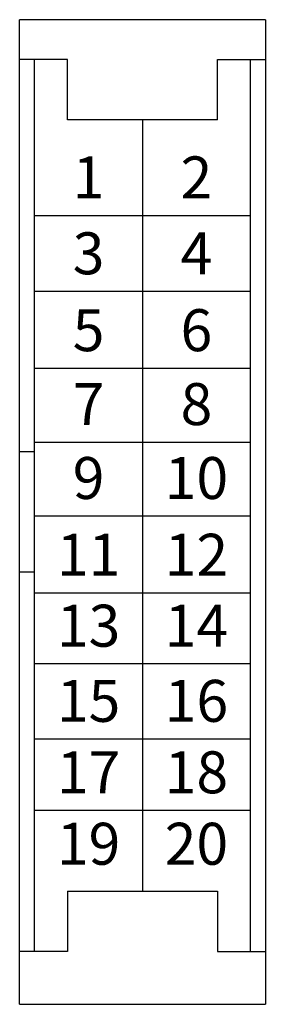
# Model space of a CAD drawing. Extents: x 45 to 824, y 0 to 569.
# Drawn here: x 336 to 361, y 97 to 195 of the extents above; entities that cross this region are included whole.
import ezdxf

# ---------------------------------------------------------------- set-up
doc = ezdxf.new("R2010")
doc.units = 0
doc.header["$LTSCALE"] = 0.5
doc.layers.add('1', color=7, linetype='CONTINUOUS')
doc.layers.add('8', color=6, linetype='CONTINUOUS')
doc.styles.get("Standard").update_dxf_attribs({"font": 'txt', "bigfont": 'bigfont'})

msp = doc.modelspace()

# ---------------------------------------------------------------- linework, layer by layer
at = {"layer": '1', "color": 7, "linetype": 'CONTINUOUS'}
for p, q in [((336.239, 96.587), (336.239, 195.124)), ((360.864, 195.124), (336.239, 195.124)), ((360.864, 195.124), (360.864, 96.587)), ((341.044, 191.142), (336.239, 191.142)), ((337.741, 101.867), (337.741, 191.142)), ((341.044, 185.106), (341.044, 191.142)), ((356.059, 185.106), (356.059, 191.142)), ((356.059, 191.142), (360.864, 191.142)), ((359.363, 101.867), (359.363, 191.142)), ((356.059, 185.106), (341.044, 185.106)), ((348.552, 185.106), (348.552, 107.902)), ((337.741, 175.543), (359.363, 175.543)), ((337.741, 167.948), (359.363, 167.948)), ((337.741, 160.254), (359.363, 160.254)), ((337.741, 152.856), (359.363, 152.856)), ((337.741, 151.861), (336.239, 151.861)), ((337.741, 145.458), (359.363, 145.458)), ((337.741, 139.849), (336.239, 139.849)), ((337.741, 137.779), (359.363, 137.779)), ((337.741, 130.68), (359.363, 130.68)), ((337.741, 123.159), (359.363, 123.159)), ((337.741, 116.008), (359.363, 116.008)), ((341.044, 107.902), (341.044, 101.867)), ((341.044, 107.902), (356.059, 107.902)), ((341.044, 107.902), (356.059, 107.902)), ((356.059, 107.902), (356.059, 101.867)), ((341.044, 101.867), (336.239, 101.867)), ((356.059, 101.867), (360.864, 101.867)), ((336.239, 96.587), (360.864, 96.587))]:
    msp.add_line(p, q, dxfattribs=at)

# ---------------------------------------------------------------- texts
at = {"layer": '8', "color": 6, "linetype": 'CONTINUOUS', "char_height": 4.2, "attachment_point": 5}
for s, insert, width in [('{\\fＭＳ 明朝;1}', (343.146, 179.34), 2.48948), ('{\\fＭＳ 明朝;2}', (353.957, 179.34), 3.379), ('{\\fＭＳ 明朝;3}', (343.146, 171.745), 3.30736), ('{\\fＭＳ 明朝;4}', (353.957, 171.745), 3.75511), ('{\\fＭＳ 明朝;5}', (343.146, 164.052), 3.30736), ('{\\fＭＳ 明朝;6}', (353.957, 164.052), 3.51034), ('{\\fＭＳ 明朝;7}', (343.146, 156.654), 3.30736), ('{\\fＭＳ 明朝;8}', (353.957, 156.654), 3.47452), ('{\\fＭＳ 明朝;9}', (343.146, 149.256), 3.51034), ('{\\fＭＳ 明朝;\\T1.295758;10}', (353.957, 149.256), 8.58601), ('{\\fＭＳ 明朝;\\T1.034600;11}', (343.146, 141.577), 7.00452), ('{\\fＭＳ 明朝;\\T1.324442;12}', (353.957, 141.577), 8.60969), ('{\\fＭＳ 明朝;\\T1.324442;13}', (343.146, 134.477), 8.60969), ('{\\fＭＳ 明朝;\\T1.304096;14}', (353.957, 134.477), 8.7597), ('{\\fＭＳ 明朝;\\T1.295758;16}', (353.957, 126.956), 8.58601), ('{\\fＭＳ 明朝;\\T1.324442;15}', (343.146, 126.956), 8.60969), ('{\\fＭＳ 明朝;\\T1.315908;17}', (343.146, 119.805), 8.6023), ('{\\fＭＳ 明朝;\\T1.315908;18}', (353.957, 119.805), 8.6023), ('{\\fＭＳ 明朝;\\T1.235402;19}', (343.146, 112.654), 8.28679), ('{\\fＭＳ 明朝;\\T1.323335;20}', (353.957, 112.654), 9.25559)]:
    msp.add_mtext(s, dxfattribs=dict(at, insert=insert, width=width))

doc.saveas('drawing.dxf')
